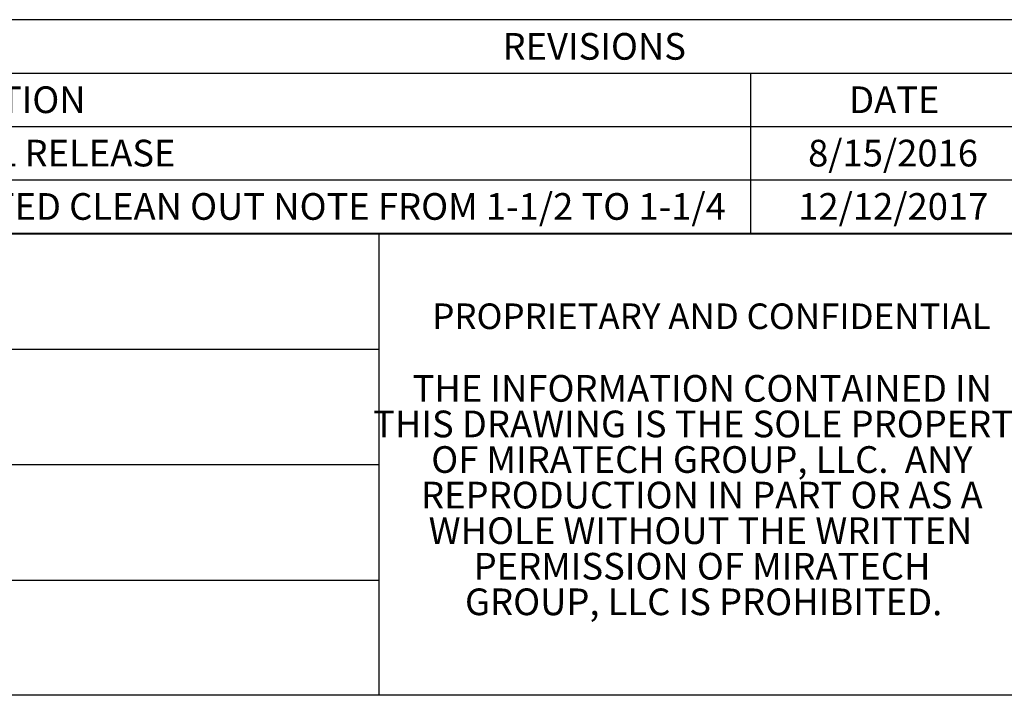
# Model space of a CAD drawing. Units: inches. Extents: x 6 to 126, y 6 to 95.
# Drawn here: x 49 to 76, y 6 to 25 of the extents above; entities that cross this region are included whole.
import ezdxf

# ---------------------------------------------------------------- set-up
doc = ezdxf.new("R2010")
doc.units = ezdxf.units.IN
doc.header["$LTSCALE"] = 12
doc.header["$MEASUREMENT"] = 0
doc.layers.add('FORMAT', color=7, linetype='Continuous')
doc.styles.add('SLDTEXTSTYLE0', font='TXT', dxfattribs={"width": 0.75})
doc.styles.add('SLDTEXTSTYLE3', font='TXT', dxfattribs={"width": 0.7})

# ---------------------------------------------------------------- blocks, each defined once
blk = doc.blocks.new('SW_NOTE_2')
at = {"layer": 'FORMAT', "color": 0, "char_height": 0.75, "attachment_point": 2, "style": 'SLDTEXTSTYLE3'}
for s, insert in [('THE INFORMATION CONTAINED IN', (6.973, 0.967)), ('THIS DRAWING IS THE SOLE PROPERTY', (6.984, -0.033)), ('OF MIRATECH GROUP, LLC.  ANY', (6.96, -1.033)), ('REPRODUCTION IN PART OR AS A', (6.96, -2.033)), ('WHOLE WITHOUT THE WRITTEN', (6.921, -3.033)), ('PERMISSION OF MIRATECH', (6.966, -4.033)), ('GROUP, LLC IS PROHIBITED.', (7.009, -5.033))]:
    blk.add_mtext(s, dxfattribs=dict(at, insert=insert))
blk = doc.blocks.new('SW_TABLEANNOTATION_0')
at = {"layer": 'FORMAT', "color": 0}
for p, q in [((57.624, 0), (0, 0)), ((0, -1.5), (57.624, -1.5)), ((33.297, -1.5), (33.297, -3)), ((0, -3), (57.624, -3)), ((33.297, -3), (33.297, -6)), ((0, -4.5), (57.624, -4.5)), ((0, -6), (57.624, -6))]:
    blk.add_line(p, q, dxfattribs=at)
at = {"layer": 'FORMAT', "color": 0, "char_height": 0.75, "attachment_point": 1, "style": 'SLDTEXTSTYLE0'}
for s, insert in [('REVISIONS', (26.323, -0.375)), ('DESCRIPTION', (8.02, -1.875)), ('DATE', (36.071, -1.875)), ('8/15/2016', (34.917, -3.375)), ('ORIGINAL RELEASE', (8.02, -3.375)), ('CORRECTED CLEAN OUT NOTE FROM 1-1/2 TO 1-1/4', (8.02, -4.875)), ('12/12/2017', (34.64, -4.875))]:
    blk.add_mtext(s, dxfattribs=dict(at, insert=insert))

msp = doc.modelspace()

# ---------------------------------------------------------------- linework, layer by layer
at = {"layer": 'FORMAT'}
for p, q in [((58.8, 18.96), (36, 18.96)), ((76.8, 18.96), (58.8, 18.96)), ((58.8, 18.96), (58.8, 6)), ((58.8, 15.72), (36, 15.72)), ((58.8, 12.48), (36, 12.48)), ((36, 9.24), (58.8, 9.24)), ((126, 6), (6, 6))]:
    msp.add_line(p, q, dxfattribs=at)

# ---------------------------------------------------------------- block references
for name, p in [('SW_TABLEANNOTATION_0', (35.9562, 24.9916)), ('SW_NOTE_2', (60.9261, 14.0357))]:
    msp.add_blockref(name, p, dxfattribs=at)

# ---------------------------------------------------------------- texts
at = {"layer": 'FORMAT', "insert": (60.3041, 17.015), "char_height": 0.72, "attachment_point": 1, "style": 'SLDTEXTSTYLE0'}
msp.add_mtext('PROPRIETARY AND CONFIDENTIAL', dxfattribs=at)

doc.saveas('drawing.dxf')
